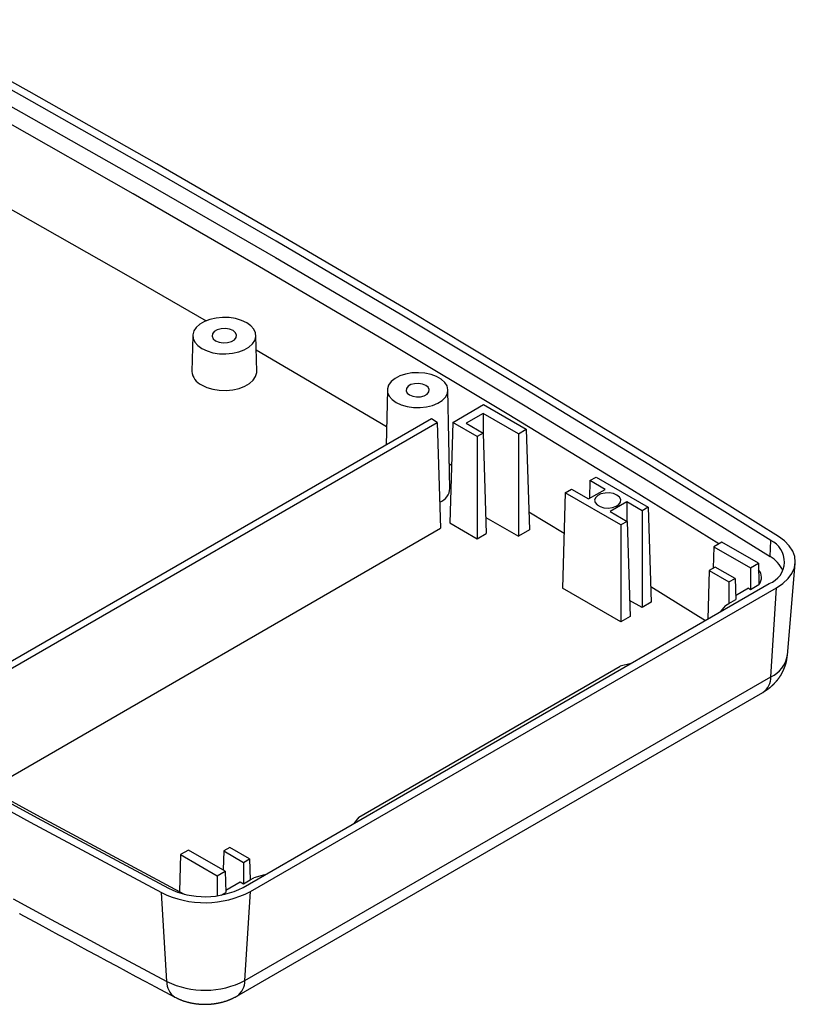
# Model space of a CAD drawing. Units: millimetres. Extents: x 0 to 841, y 0 to 594.
# Drawn here: x 348 to 408, y 142 to 218 of the extents above; entities that cross this region are included whole.
import ezdxf

# ---------------------------------------------------------------- set-up
doc = ezdxf.new("R2010")
doc.units = ezdxf.units.MM
doc.layers.add('SLD-0', color=179, linetype='Continuous')

msp = doc.modelspace()

# ---------------------------------------------------------------- linework, layer by layer
at = {"layer": 'SLD-0'}
for p, q in [((347.891, 212.075), (337.94, 217.611)), ((348.443, 212.402), (338.487, 217.942)), ((337.886, 216.354), (347.837, 210.818)), ((357.754, 206.486), (347.891, 212.075)), ((358.311, 206.81), (348.443, 212.402)), ((347.837, 210.818), (357.698, 205.229)), ((356.477, 204.517), (346.627, 210.1)), ((368.088, 201.166), (358.311, 206.81)), ((367.526, 200.844), (357.754, 206.486)), ((357.698, 205.229), (367.47, 199.588)), ((366.238, 198.883), (356.477, 204.517)), ((346.261, 203.759), (356.108, 198.178)), ((377.208, 195.151), (367.526, 200.844)), ((377.775, 195.47), (368.088, 201.166)), ((367.47, 199.588), (377.151, 193.895)), ((375.908, 193.196), (366.238, 198.883)), ((356.108, 198.178), (362.127, 194.716)), ((387.37, 189.722), (377.775, 195.47)), ((361.982, 194.653), (361.621, 194.445)), ((362.41, 194.814), (361.982, 194.653)), ((362.886, 194.919), (362.41, 194.814)), ((363.39, 194.965), (362.886, 194.919)), ((363.9, 194.95), (363.39, 194.965)), ((364.393, 194.874), (363.9, 194.95)), ((364.847, 194.74), (364.393, 194.874)), ((365.244, 194.554), (364.847, 194.74)), ((365.565, 194.326), (365.244, 194.554)), ((386.798, 189.406), (377.208, 195.151)), ((361.161, 193.923), (361.081, 193.632)), ((361.344, 194.198), (361.161, 193.923)), ((361.621, 194.445), (361.344, 194.198)), ((362.74, 193.873), (362.601, 193.7)), ((362.973, 194.007), (362.74, 193.873)), ((363.272, 194.088), (362.973, 194.007)), ((363.601, 194.105), (363.272, 194.088)), ((363.92, 194.055), (363.601, 194.105)), ((364.19, 193.946), (363.92, 194.055)), ((364.379, 193.79), (364.19, 193.946)), ((364.465, 193.606), (364.379, 193.79)), ((365.797, 194.063), (365.565, 194.326)), ((365.929, 193.779), (365.797, 194.063)), ((365.955, 193.484), (365.929, 193.779)), ((377.151, 193.895), (386.741, 188.15)), ((361.078, 193.576), (361.018, 190.8)), ((361.081, 193.632), (361.108, 193.338)), ((361.108, 193.338), (361.24, 193.053)), ((361.24, 193.053), (361.471, 192.791)), ((362.601, 193.7), (362.572, 193.51)), ((362.572, 193.51), (362.657, 193.326)), ((362.657, 193.326), (362.846, 193.17)), ((362.846, 193.17), (363.117, 193.061)), ((363.117, 193.061), (363.435, 193.012)), ((363.435, 193.012), (363.764, 193.028)), ((363.764, 193.028), (364.063, 193.109)), ((364.063, 193.109), (364.296, 193.244)), ((364.296, 193.244), (364.436, 193.416)), ((364.436, 193.416), (364.465, 193.606)), ((365.693, 192.919), (365.876, 193.194)), ((365.876, 193.194), (365.955, 193.484)), ((366.018, 190.8), (365.959, 193.576)), ((385.486, 187.459), (375.908, 193.196)), ((361.471, 192.791), (361.792, 192.562)), ((361.792, 192.562), (362.189, 192.377)), ((362.189, 192.377), (362.644, 192.243)), ((362.644, 192.243), (363.136, 192.167)), ((364.15, 192.197), (364.626, 192.303)), ((364.626, 192.303), (365.054, 192.463)), ((365.054, 192.463), (365.415, 192.671)), ((365.415, 192.671), (365.693, 192.919)), ((365.982, 192.477), (375.532, 186.861)), ((363.136, 192.167), (363.646, 192.151)), ((363.646, 192.151), (364.15, 192.197)), ((365.933, 190.408), (366.015, 190.706)), ((366.015, 190.706), (366.018, 190.8)), ((378.501, 190.703), (377.998, 190.68)), ((379.002, 190.664), (378.501, 190.703)), ((365.461, 189.874), (365.746, 190.127)), ((365.746, 190.127), (365.933, 190.408)), ((376.403, 190.019), (376.203, 189.751)), ((376.698, 190.256), (376.403, 190.019)), ((377.074, 190.451), (376.698, 190.256)), ((377.514, 190.594), (377.074, 190.451)), ((377.998, 190.68), (377.514, 190.594)), ((379.477, 190.563), (379.002, 190.664)), ((379.903, 190.406), (379.477, 190.563)), ((380.26, 190.2), (379.903, 190.406)), ((380.532, 189.954), (380.26, 190.2)), ((380.707, 189.68), (380.532, 189.954)), ((361.75, 189.761), (362.157, 189.572)), ((362.157, 189.572), (362.622, 189.435)), ((362.622, 189.435), (363.127, 189.356)), ((363.127, 189.356), (363.649, 189.341)), ((363.649, 189.341), (364.165, 189.388)), ((364.165, 189.388), (364.653, 189.496)), ((364.653, 189.496), (365.091, 189.66)), ((365.091, 189.66), (365.461, 189.874)), ((376.101, 189.371), (376.01, 185.116)), ((376.203, 189.751), (376.108, 189.464)), ((376.108, 189.464), (376.122, 189.172)), ((377.569, 189.489), (377.542, 189.309)), ((377.542, 189.309), (377.622, 189.135)), ((377.701, 189.652), (377.569, 189.489)), ((377.922, 189.78), (377.701, 189.652)), ((378.205, 189.856), (377.922, 189.78)), ((378.517, 189.872), (378.205, 189.856)), ((378.818, 189.825), (378.517, 189.872)), ((379.075, 189.722), (378.818, 189.825)), ((379.254, 189.574), (379.075, 189.722)), ((379.175, 189.056), (379.307, 189.22)), ((379.335, 189.4), (379.254, 189.574)), ((379.307, 189.22), (379.335, 189.4)), ((380.775, 189.391), (380.707, 189.68)), ((380.734, 189.1), (380.775, 189.391)), ((380.938, 181.778), (380.776, 189.371)), ((396.296, 183.611), (386.798, 189.406)), ((396.873, 183.923), (387.37, 189.722)), ((376.122, 189.172), (376.244, 188.889)), ((376.244, 188.889), (376.468, 188.628)), ((376.468, 188.628), (376.785, 188.4)), ((377.622, 189.135), (377.802, 188.987)), ((377.802, 188.987), (378.058, 188.884)), ((378.058, 188.884), (378.36, 188.837)), ((378.36, 188.837), (378.671, 188.853)), ((378.671, 188.853), (378.954, 188.929)), ((378.954, 188.929), (379.175, 189.056)), ((379.999, 188.35), (380.337, 188.567)), ((380.337, 188.567), (380.586, 188.821)), ((380.586, 188.821), (380.734, 189.1)), ((376.785, 188.4), (377.179, 188.217)), ((377.179, 188.217), (377.632, 188.088)), ((377.632, 188.088), (378.123, 188.017)), ((378.123, 188.017), (378.628, 188.009)), ((378.628, 188.009), (379.124, 188.064)), ((379.124, 188.064), (379.589, 188.18)), ((379.589, 188.18), (379.999, 188.35)), ((381.148, 186.864), (383.529, 188.239)), ((383.529, 188.239), (386.83, 186.334)), ((386.741, 188.15), (396.238, 182.355)), ((379.499, 187.13), (344.39, 166.863)), ((379.959, 186.865), (379.499, 187.13)), ((383.494, 187.551), (382.199, 186.803)), ((386.216, 185.979), (383.494, 187.551)), ((383.494, 187.551), (383.494, 186.056)), ((394.973, 181.67), (385.486, 187.459)), ((344.851, 166.597), (379.959, 186.865)), ((375.532, 186.861), (376.041, 186.559)), ((379.959, 186.865), (380.206, 178.699)), ((381.148, 186.864), (380.913, 179.107)), ((383.034, 185.775), (381.148, 186.864)), ((382.199, 186.803), (383.507, 186.048)), ((386.216, 185.979), (386.83, 186.334)), ((386.83, 186.334), (387.065, 178.577)), ((383.507, 186.048), (383.034, 185.775)), ((383.034, 185.775), (383.034, 177.883)), ((383.507, 186.048), (383.741, 178.291)), ((386.216, 185.979), (386.216, 178.087)), ((406.283, 178.074), (396.873, 183.923)), ((380.898, 183.66), (381.048, 183.57)), ((405.701, 177.765), (396.296, 183.611)), ((391.742, 182.374), (391.7, 181.003)), ((391.742, 182.374), (392.227, 182.654)), ((392.909, 181.701), (391.742, 182.374)), ((392.227, 182.654), (396.247, 180.333)), ((396.238, 182.355), (405.643, 176.509)), ((389.833, 181.435), (390.318, 181.715)), ((390.318, 181.715), (391.626, 180.96)), ((391.626, 180.96), (392.909, 181.701)), ((401.697, 177.501), (394.973, 181.67)), ((389.833, 181.435), (389.61, 174.086)), ((394.136, 178.951), (389.833, 181.435)), ((392.167, 181.056), (392.098, 180.868)), ((392.098, 180.868), (392.14, 180.676)), ((392.338, 181.221), (392.167, 181.056)), ((392.592, 181.346), (392.338, 181.221)), ((392.903, 181.416), (392.592, 181.346)), ((393.236, 181.424), (392.903, 181.416)), ((393.556, 181.369), (393.236, 181.424)), ((393.827, 181.257), (393.556, 181.369)), ((394.021, 181.1), (393.827, 181.257)), ((394.116, 180.916), (394.021, 181.1)), ((394.102, 180.723), (394.116, 180.916)), ((392.14, 180.676), (392.286, 180.504)), ((392.286, 180.504), (392.522, 180.367)), ((392.522, 180.367), (392.822, 180.283)), ((392.822, 180.283), (393.152, 180.259)), ((393.152, 180.259), (393.479, 180.299)), ((394.596, 180.727), (393.313, 179.986)), ((393.479, 180.299), (393.765, 180.397)), ((393.765, 180.397), (393.981, 180.544)), ((393.981, 180.544), (394.102, 180.723)), ((395.762, 180.053), (394.596, 180.727)), ((394.596, 180.727), (394.596, 179.246)), ((396.247, 180.333), (395.762, 180.053)), ((396.247, 180.333), (396.469, 172.984)), ((383.704, 179.537), (386.216, 178.087)), ((387.023, 179.965), (389.738, 178.313)), ((393.313, 179.986), (394.621, 179.231)), ((395.762, 180.053), (395.762, 172.576)), ((346.192, 159.063), (380.206, 178.699)), ((380.913, 179.107), (383.034, 177.883)), ((387.065, 178.577), (386.216, 178.087)), ((394.621, 179.231), (394.136, 178.951)), ((394.136, 178.951), (394.136, 171.474)), ((394.621, 179.231), (394.843, 171.882)), ((383.034, 177.883), (383.741, 178.291)), ((406.752, 177.73), (406.283, 178.074)), ((401.3, 177.272), (401.25, 175.61)), ((401.914, 177.626), (401.3, 177.272)), ((401.3, 177.272), (404.127, 175.64)), ((404.741, 175.994), (401.914, 177.626)), ((405.643, 176.509), (405.701, 177.765)), ((407.126, 177.349), (406.752, 177.73)), ((407.394, 176.939), (407.126, 177.349)), ((407.551, 176.511), (407.394, 176.939)), ((407.593, 176.074), (407.551, 176.511)), ((401.419, 175.708), (400.947, 175.435)), ((402.946, 174.826), (401.419, 175.708)), ((404.127, 175.64), (404.741, 175.994)), ((404.127, 175.64), (404.127, 173.978)), ((404.741, 175.994), (404.79, 174.361)), ((406.98, 168.897), (407.588, 175.992)), ((407.332, 175.214), (407.519, 175.638)), ((407.519, 175.638), (407.593, 176.074)), ((400.947, 175.435), (400.833, 171.689)), ((400.947, 175.435), (402.473, 174.553)), ((402.473, 174.553), (402.946, 174.826)), ((402.946, 174.826), (402.995, 173.193)), ((406.634, 174.439), (407.034, 174.811)), ((407.034, 174.811), (407.332, 175.214)), ((364.977, 150.989), (405.581, 174.429)), ((365.536, 150.666), (406.14, 174.106)), ((394.136, 171.474), (389.61, 174.086)), ((396.433, 174.202), (400.651, 171.584)), ((402.473, 174.553), (402.473, 172.892)), ((403.973, 174.067), (402.986, 173.497)), ((403.973, 174.067), (404.127, 173.978)), ((404.127, 173.978), (404.79, 174.361)), ((405.709, 167.244), (406.14, 174.106)), ((406.14, 174.106), (406.634, 174.439)), ((395.762, 172.576), (394.805, 173.128)), ((396.469, 172.984), (395.762, 172.576)), ((402.192, 172.729), (401.804, 172.249)), ((402.192, 172.729), (402.473, 172.892)), ((402.473, 172.892), (402.995, 173.193)), ((394.843, 171.882), (394.136, 171.474)), ((406.949, 168.656), (406.951, 168.67)), ((406.951, 168.67), (406.952, 168.683)), ((406.952, 168.683), (406.954, 168.697)), ((406.954, 168.697), (406.955, 168.711)), ((406.955, 168.711), (406.956, 168.725)), ((406.956, 168.725), (406.957, 168.739)), ((406.957, 168.739), (406.958, 168.753)), ((406.958, 168.753), (406.96, 168.781)), ((406.96, 168.781), (406.962, 168.808)), ((406.962, 168.808), (406.964, 168.836)), ((406.964, 168.836), (406.967, 168.892)), ((373.908, 156.401), (394.084, 168.049)), ((394.916, 168.273), (394.084, 168.049)), ((406.738, 167.892), (406.748, 167.918)), ((406.748, 167.918), (406.759, 167.944)), ((406.759, 167.944), (406.769, 167.97)), ((406.769, 167.97), (406.778, 167.996)), ((406.778, 167.996), (406.788, 168.022)), ((406.788, 168.022), (406.797, 168.048)), ((406.797, 168.048), (406.807, 168.075)), ((406.807, 168.075), (406.816, 168.101)), ((406.816, 168.101), (406.825, 168.127)), ((406.825, 168.127), (406.834, 168.154)), ((406.834, 168.154), (406.842, 168.18)), ((406.842, 168.18), (406.851, 168.207)), ((406.851, 168.207), (406.859, 168.234)), ((406.859, 168.234), (406.863, 168.247)), ((406.863, 168.247), (406.867, 168.261)), ((406.867, 168.261), (406.871, 168.274)), ((406.871, 168.274), (406.875, 168.287)), ((406.875, 168.287), (406.878, 168.301)), ((406.878, 168.301), (406.882, 168.314)), ((406.882, 168.314), (406.886, 168.328)), ((406.886, 168.328), (406.889, 168.341)), ((406.889, 168.341), (406.893, 168.355)), ((406.893, 168.355), (406.896, 168.368)), ((406.896, 168.368), (406.9, 168.382)), ((406.9, 168.382), (406.903, 168.395)), ((406.903, 168.395), (406.906, 168.409)), ((406.906, 168.409), (406.909, 168.423)), ((406.909, 168.423), (406.912, 168.436)), ((406.912, 168.436), (406.915, 168.45)), ((406.915, 168.45), (406.918, 168.463)), ((406.918, 168.463), (406.921, 168.477)), ((406.921, 168.477), (406.924, 168.491)), ((406.924, 168.491), (406.926, 168.504)), ((406.926, 168.504), (406.929, 168.518)), ((406.929, 168.518), (406.931, 168.532)), ((406.931, 168.532), (406.934, 168.545)), ((406.934, 168.545), (406.936, 168.559)), ((406.936, 168.559), (406.938, 168.573)), ((406.938, 168.573), (406.94, 168.587)), ((406.94, 168.587), (406.942, 168.6)), ((406.942, 168.6), (406.944, 168.614)), ((406.944, 168.614), (406.946, 168.628)), ((406.946, 168.628), (406.948, 168.642)), ((406.948, 168.642), (406.949, 168.656)), ((365.105, 143.803), (405.709, 167.244)), ((406.324, 167.139), (406.34, 167.161)), ((406.34, 167.161), (406.356, 167.184)), ((406.356, 167.184), (406.372, 167.207)), ((406.372, 167.207), (406.387, 167.23)), ((406.387, 167.23), (406.403, 167.253)), ((406.403, 167.253), (406.418, 167.276)), ((406.418, 167.276), (406.433, 167.3)), ((406.433, 167.3), (406.448, 167.323)), ((406.448, 167.323), (406.463, 167.347)), ((406.463, 167.347), (406.477, 167.37)), ((406.477, 167.37), (406.492, 167.394)), ((406.492, 167.394), (406.506, 167.418)), ((406.506, 167.418), (406.52, 167.442)), ((406.52, 167.442), (406.534, 167.466)), ((406.534, 167.466), (406.547, 167.49)), ((406.547, 167.49), (406.561, 167.515)), ((406.561, 167.515), (406.574, 167.539)), ((406.574, 167.539), (406.587, 167.564)), ((406.587, 167.564), (406.6, 167.588)), ((406.6, 167.588), (406.606, 167.601)), ((406.606, 167.601), (406.612, 167.613)), ((406.612, 167.613), (406.625, 167.638)), ((406.625, 167.638), (406.637, 167.663)), ((406.637, 167.663), (406.649, 167.688)), ((406.649, 167.688), (406.661, 167.713)), ((406.661, 167.713), (406.672, 167.738)), ((406.672, 167.738), (406.684, 167.764)), ((406.684, 167.764), (406.695, 167.789)), ((406.695, 167.789), (406.706, 167.815)), ((406.706, 167.815), (406.717, 167.84)), ((406.717, 167.84), (406.728, 167.866)), ((406.728, 167.866), (406.738, 167.892)), ((405.597, 166.38), (405.608, 166.388)), ((405.608, 166.388), (405.619, 166.397)), ((405.619, 166.397), (405.641, 166.414)), ((405.641, 166.414), (405.662, 166.432)), ((405.662, 166.432), (405.683, 166.449)), ((405.683, 166.449), (405.705, 166.467)), ((405.705, 166.467), (405.726, 166.485)), ((405.726, 166.485), (405.747, 166.504)), ((405.747, 166.504), (405.767, 166.522)), ((405.767, 166.522), (405.788, 166.541)), ((405.788, 166.541), (405.808, 166.559)), ((405.808, 166.559), (405.829, 166.578)), ((405.829, 166.578), (405.849, 166.597)), ((405.849, 166.597), (405.869, 166.616)), ((405.869, 166.616), (405.889, 166.636)), ((405.889, 166.636), (405.909, 166.655)), ((405.909, 166.655), (405.928, 166.675)), ((405.928, 166.675), (405.948, 166.694)), ((405.948, 166.694), (405.967, 166.714)), ((405.967, 166.714), (405.986, 166.734)), ((405.986, 166.734), (406.005, 166.754)), ((406.005, 166.754), (406.024, 166.775)), ((406.024, 166.775), (406.043, 166.795)), ((406.043, 166.795), (406.062, 166.816)), ((406.062, 166.816), (406.08, 166.836)), ((406.08, 166.836), (406.099, 166.857)), ((406.099, 166.857), (406.117, 166.878)), ((406.117, 166.878), (406.135, 166.899)), ((406.135, 166.899), (406.153, 166.92)), ((406.153, 166.92), (406.171, 166.941)), ((406.171, 166.941), (406.188, 166.963)), ((406.188, 166.963), (406.206, 166.984)), ((406.206, 166.984), (406.223, 167.006)), ((406.223, 167.006), (406.24, 167.028)), ((406.24, 167.028), (406.257, 167.05)), ((406.257, 167.05), (406.274, 167.072)), ((406.274, 167.072), (406.291, 167.094)), ((406.291, 167.094), (406.307, 167.116)), ((406.307, 167.116), (406.324, 167.139)), ((364.489, 142.598), (405.093, 166.038)), ((405.093, 166.038), (405.14, 166.067)), ((405.14, 166.067), (405.187, 166.097)), ((405.187, 166.097), (405.21, 166.112)), ((405.21, 166.112), (405.234, 166.127)), ((405.234, 166.127), (405.257, 166.142)), ((405.257, 166.142), (405.281, 166.157)), ((405.281, 166.157), (405.304, 166.172)), ((405.304, 166.172), (405.327, 166.187)), ((405.327, 166.187), (405.35, 166.202)), ((405.35, 166.202), (405.373, 166.218)), ((405.373, 166.218), (405.396, 166.233)), ((405.396, 166.233), (405.419, 166.249)), ((405.419, 166.249), (405.442, 166.265)), ((405.442, 166.265), (405.464, 166.28)), ((405.464, 166.28), (405.487, 166.297)), ((405.487, 166.297), (405.509, 166.313)), ((405.509, 166.313), (405.52, 166.321)), ((405.52, 166.321), (405.531, 166.329)), ((405.531, 166.329), (405.543, 166.338)), ((405.543, 166.338), (405.554, 166.346)), ((405.554, 166.346), (405.565, 166.354)), ((405.565, 166.354), (405.576, 166.363)), ((405.576, 166.363), (405.587, 166.371)), ((405.587, 166.371), (405.597, 166.38)), ((339.033, 161.832), (349.072, 156.349)), ((338.487, 161.502), (348.531, 156.016)), ((343.797, 159.435), (349.314, 156.429)), ((348.531, 156.016), (358.663, 150.584)), ((349.072, 156.349), (359.199, 150.92)), ((349.314, 156.429), (354.858, 153.439)), ((373.908, 156.401), (373.52, 155.921)), ((360.146, 153.514), (360.06, 150.661)), ((360.76, 153.869), (360.146, 153.514)), ((360.146, 153.514), (362.973, 151.882)), ((363.587, 152.237), (360.76, 153.869)), ((363.47, 153.8), (363.425, 152.33)), ((363.942, 154.073), (363.47, 153.8)), ((363.47, 153.8), (364.997, 152.918)), ((365.469, 153.191), (363.942, 154.073)), ((354.858, 153.439), (360.427, 150.466)), ((364.997, 152.918), (365.469, 153.191)), ((364.997, 152.918), (364.997, 151.257)), ((365.469, 153.191), (365.519, 151.558)), ((362.973, 151.882), (363.587, 152.237)), ((363.587, 152.237), (363.637, 150.604)), ((362.973, 151.882), (362.973, 150.347)), ((363.632, 150.778), (364.729, 151.412)), ((364.729, 151.412), (364.997, 151.257)), ((364.997, 151.257), (365.519, 151.558)), ((365.519, 151.558), (365.8, 151.721)), ((366.631, 151.945), (365.8, 151.721)), ((359.076, 143.731), (358.663, 150.584)), ((363.274, 150.394), (363.637, 150.604)), ((365.105, 143.803), (365.536, 150.666)), ((347.21, 150.103), (348.686, 149.303)), ((347.72, 148.979), (347.723, 148.978)), ((347.723, 148.978), (347.727, 148.976)), ((347.727, 148.976), (347.731, 148.975)), ((347.731, 148.975), (347.739, 148.972)), ((347.736, 148.948), (349.224, 148.141)), ((347.739, 148.972), (347.747, 148.969)), ((348.686, 149.303), (350.165, 148.503)), ((350.165, 148.503), (351.645, 147.705)), ((349.224, 148.141), (349.969, 147.737)), ((349.969, 147.737), (350.714, 147.334)), ((351.645, 147.705), (353.128, 146.908)), ((350.714, 147.334), (351.459, 146.932)), ((351.459, 146.932), (352.205, 146.529)), ((353.128, 146.908), (354.612, 146.112)), ((352.205, 146.529), (352.952, 146.128)), ((352.952, 146.128), (353.7, 145.726)), ((354.612, 146.112), (356.098, 145.317)), ((353.7, 145.726), (354.448, 145.325)), ((354.448, 145.325), (355.197, 144.924)), ((356.098, 145.317), (357.586, 144.524)), ((355.197, 144.924), (355.946, 144.524)), ((355.946, 144.524), (356.695, 144.124)), ((357.586, 144.524), (359.076, 143.731)), ((356.695, 144.124), (357.445, 143.724)), ((357.445, 143.724), (358.195, 143.324)), ((358.195, 143.324), (359.695, 142.524)), ((359.695, 142.524), (359.764, 142.49)), ((359.764, 142.49), (359.799, 142.473)), ((359.799, 142.473), (359.834, 142.456)), ((359.834, 142.456), (359.868, 142.44)), ((359.868, 142.44), (359.903, 142.423)), ((359.903, 142.423), (359.938, 142.407)), ((359.938, 142.407), (359.973, 142.39)), ((359.973, 142.39), (360.008, 142.375)), ((360.008, 142.375), (360.044, 142.359)), ((360.044, 142.359), (360.079, 142.343)), ((360.079, 142.343), (360.115, 142.328)), ((360.115, 142.328), (360.133, 142.321)), ((360.133, 142.321), (360.15, 142.314)), ((360.15, 142.314), (360.168, 142.306)), ((360.168, 142.306), (360.186, 142.299)), ((360.186, 142.299), (360.204, 142.292)), ((360.204, 142.292), (360.222, 142.285)), ((360.222, 142.285), (360.259, 142.272)), ((360.259, 142.272), (360.295, 142.258)), ((360.295, 142.258), (360.332, 142.245)), ((360.332, 142.245), (360.368, 142.233)), ((360.368, 142.233), (360.405, 142.22)), ((360.405, 142.22), (360.442, 142.208)), ((360.442, 142.208), (360.479, 142.197)), ((360.479, 142.197), (360.517, 142.185)), ((360.517, 142.185), (360.554, 142.174)), ((360.554, 142.174), (360.591, 142.164)), ((360.591, 142.164), (360.629, 142.153)), ((360.629, 142.153), (360.667, 142.143)), ((360.667, 142.143), (360.704, 142.133)), ((360.704, 142.133), (360.742, 142.123)), ((360.742, 142.123), (360.78, 142.114)), ((360.78, 142.114), (360.818, 142.105)), ((360.818, 142.105), (360.856, 142.096)), ((360.856, 142.096), (360.894, 142.088)), ((360.894, 142.088), (360.932, 142.079)), ((360.932, 142.079), (360.971, 142.071)), ((363.078, 142.071), (363.116, 142.079)), ((363.116, 142.079), (363.154, 142.087)), ((363.154, 142.087), (363.193, 142.096)), ((363.193, 142.096), (363.231, 142.104)), ((363.231, 142.104), (363.269, 142.113)), ((363.269, 142.113), (363.307, 142.123)), ((363.307, 142.123), (363.345, 142.132)), ((363.345, 142.132), (363.382, 142.142)), ((363.382, 142.142), (363.42, 142.152)), ((363.42, 142.152), (363.458, 142.163)), ((363.458, 142.163), (363.495, 142.174)), ((363.495, 142.174), (363.532, 142.185)), ((363.532, 142.185), (363.57, 142.196)), ((363.57, 142.196), (363.607, 142.208)), ((363.607, 142.208), (363.644, 142.22)), ((363.644, 142.22), (363.681, 142.232)), ((363.681, 142.232), (363.717, 142.244)), ((363.717, 142.244), (363.754, 142.257)), ((363.754, 142.257), (363.79, 142.271)), ((363.79, 142.271), (363.808, 142.278)), ((363.808, 142.278), (363.827, 142.284)), ((363.827, 142.284), (363.845, 142.291)), ((363.845, 142.291), (363.863, 142.298)), ((363.863, 142.298), (363.881, 142.306)), ((363.881, 142.306), (363.899, 142.313)), ((363.899, 142.313), (363.916, 142.32)), ((363.916, 142.32), (363.934, 142.327)), ((363.934, 142.327), (363.952, 142.335)), ((363.952, 142.335), (363.97, 142.343)), ((363.97, 142.343), (364.005, 142.358)), ((364.005, 142.358), (364.04, 142.374)), ((364.04, 142.374), (364.076, 142.39)), ((364.076, 142.39), (364.111, 142.406)), ((364.111, 142.406), (364.145, 142.423)), ((364.145, 142.423), (364.18, 142.44)), ((364.18, 142.44), (364.215, 142.457)), ((364.215, 142.457), (364.249, 142.474)), ((364.249, 142.474), (364.284, 142.491)), ((364.284, 142.491), (364.318, 142.509)), ((364.318, 142.509), (364.352, 142.526)), ((364.352, 142.526), (364.421, 142.562)), ((364.421, 142.562), (364.489, 142.598)), ((360.971, 142.071), (361.009, 142.064)), ((361.009, 142.064), (361.047, 142.056)), ((361.047, 142.056), (361.086, 142.049)), ((361.086, 142.049), (361.124, 142.042)), ((361.124, 142.042), (361.163, 142.036)), ((361.163, 142.036), (361.202, 142.03)), ((361.202, 142.03), (361.241, 142.024)), ((361.241, 142.024), (361.279, 142.018)), ((361.279, 142.018), (361.318, 142.012)), ((361.318, 142.012), (361.357, 142.007)), ((361.357, 142.007), (361.396, 142.003)), ((361.396, 142.003), (361.435, 141.998)), ((361.435, 141.998), (361.474, 141.994)), ((361.474, 141.994), (361.513, 141.99)), ((361.513, 141.99), (361.552, 141.986)), ((361.552, 141.986), (361.592, 141.983)), ((361.592, 141.983), (361.631, 141.98)), ((361.631, 141.98), (361.67, 141.977)), ((361.67, 141.977), (361.709, 141.975)), ((361.709, 141.975), (361.749, 141.973)), ((361.749, 141.973), (361.788, 141.971)), ((361.788, 141.971), (361.827, 141.969)), ((361.827, 141.969), (361.867, 141.968)), ((361.867, 141.968), (361.906, 141.967)), ((361.906, 141.967), (361.945, 141.966)), ((361.945, 141.966), (361.985, 141.966)), ((361.985, 141.966), (362.024, 141.965)), ((362.024, 141.965), (362.064, 141.966)), ((362.064, 141.966), (362.103, 141.966)), ((362.103, 141.966), (362.142, 141.967)), ((362.142, 141.967), (362.182, 141.968)), ((362.182, 141.968), (362.221, 141.969)), ((362.221, 141.969), (362.26, 141.971)), ((362.26, 141.971), (362.3, 141.972)), ((362.3, 141.972), (362.339, 141.975)), ((362.339, 141.975), (362.378, 141.977)), ((362.378, 141.977), (362.418, 141.98)), ((362.418, 141.98), (362.457, 141.983)), ((362.457, 141.983), (362.496, 141.986)), ((362.496, 141.986), (362.535, 141.99)), ((362.535, 141.99), (362.574, 141.994)), ((362.574, 141.994), (362.613, 141.998)), ((362.613, 141.998), (362.652, 142.002)), ((362.652, 142.002), (362.691, 142.007)), ((362.691, 142.007), (362.73, 142.012)), ((362.73, 142.012), (362.769, 142.018)), ((362.769, 142.018), (362.808, 142.023)), ((362.808, 142.023), (362.847, 142.029)), ((362.847, 142.029), (362.885, 142.036)), ((362.885, 142.036), (362.924, 142.042)), ((362.924, 142.042), (362.963, 142.049)), ((362.963, 142.049), (363.001, 142.056)), ((363.001, 142.056), (363.04, 142.063)), ((363.04, 142.063), (363.078, 142.071))]:
    msp.add_line(p, q, dxfattribs=at)
for centre, radius, start, end in [((362.252, 190.892), 1.237, 184.28458, 246.08507), ((379.689, 181.872), 1.252, 291.35115, 355.69394), ((404.941, 176.122), 1.81, 290.70681, 65.16915), ((404.553, 174.533), 2.257, 23.48349, 61.11492), ((404.108, 174.91), 0.876, 321.18037, 42.28304), ((404.818, 169.243), 2.189, 294.02177, 350.91292), ((404.292, 167.208), 1.418, 304.40501, 1.44625), ((362.018, 157.428), 7.622, 243.88909, 297.48584), ((362.019, 156.691), 6.423, 243.95979, 297.41512), ((360.457, 143.677), 1.382, 177.76616, 236.55577), ((362.019, 149.754), 6.704, 243.95983, 297.4151), ((363.688, 143.768), 1.418, 304.34825, 1.4505)]:
    msp.add_arc(centre, radius, start, end, dxfattribs=at)

doc.saveas('drawing.dxf')
